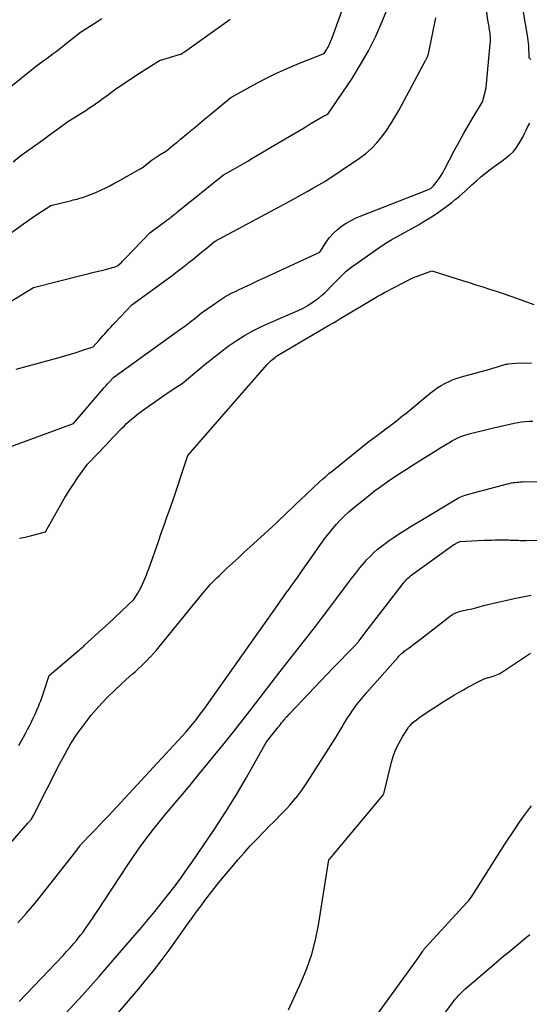
# Model space of a CAD drawing. Units: inches. Extents: x 2617418 to 2620312, y 1493868 to 1496524.
# Drawn here: x 2617621 to 2617692, y 1494419 to 1494556 of the extents above; entities that cross this region are included whole.
import ezdxf

# ---------------------------------------------------------------- set-up
doc = ezdxf.new("R2010")
doc.units = ezdxf.units.IN
doc.header["$MEASUREMENT"] = 0
doc.layers.add('Tile_2735_14_NE_contour_2ft', color=212, linetype='Continuous')

msp = doc.modelspace()

# ---------------------------------------------------------------- linework, layer by layer
at = {"layer": 'Tile_2735_14_NE_contour_2ft'}
for points in [[(2617692.28, 1494550.54, 8182), (2617692.07, 1494550.77, 8182), (2617692.06, 1494550.91, 8182), (2617692.06, 1494550.98, 8182), (2617692.06, 1494551.04, 8182), (2617692.05, 1494551.11, 8182), (2617692.05, 1494551.18, 8182), (2617692.02, 1494552.16, 8182), (2617692.01, 1494552.34, 8182), (2617692, 1494552.52, 8182), (2617691.98, 1494552.7, 8182), (2617691.96, 1494552.88, 8182), (2617691.94, 1494553.06, 8182), (2617691.92, 1494553.24, 8182), (2617691.89, 1494553.42, 8182), (2617691.86, 1494553.6, 8182), (2617689.56, 1494567.16, 8182)], [(2617619.14, 1494525.69, 8174), (2617621.94, 1494527.7, 8174), (2617622.56, 1494528.14, 8174), (2617623.18, 1494528.58, 8174), (2617623.81, 1494529, 8174), (2617624.45, 1494529.42, 8174), (2617625.73, 1494530.25, 8174), (2617628.6, 1494530.97, 8174), (2617628.85, 1494531.03, 8174), (2617629.11, 1494531.1, 8174), (2617629.37, 1494531.16, 8174), (2617629.63, 1494531.23, 8174), (2617629.88, 1494531.31, 8174), (2617630.14, 1494531.38, 8174), (2617630.39, 1494531.46, 8174), (2617630.64, 1494531.55, 8174), (2617630.88, 1494531.64, 8174), (2617631.25, 1494531.77, 8174), (2617631.61, 1494531.92, 8174), (2617631.97, 1494532.07, 8174), (2617632.33, 1494532.23, 8174), (2617632.77, 1494532.44, 8174), (2617633.35, 1494532.72, 8174), (2617633.92, 1494533.01, 8174), (2617634.49, 1494533.31, 8174), (2617635.05, 1494533.61, 8174), (2617638.13, 1494535.33, 8174), (2617638.18, 1494535.36, 8174), (2617638.23, 1494535.38, 8174), (2617638.28, 1494535.41, 8174), (2617638.32, 1494535.44, 8174), (2617638.42, 1494535.5, 8174), (2617639.26, 1494536.19, 8174), (2617639.65, 1494536.5, 8174), (2617640.05, 1494536.8, 8174), (2617640.47, 1494537.08, 8174), (2617640.89, 1494537.34, 8174), (2617641.76, 1494537.85, 8174), (2617642.75, 1494538.66, 8174), (2617643.25, 1494539.06, 8174), (2617643.74, 1494539.47, 8174), (2617644.23, 1494539.88, 8174), (2617644.72, 1494540.29, 8174), (2617645.07, 1494540.58, 8174), (2617645.73, 1494541.14, 8174), (2617646.39, 1494541.7, 8174), (2617647.06, 1494542.25, 8174), (2617647.73, 1494542.81, 8174), (2617650.69, 1494545.25, 8174), (2617653.8, 1494546.97, 8174), (2617655.37, 1494547.8, 8174), (2617656.96, 1494548.59, 8174), (2617658.58, 1494549.32, 8174), (2617660.22, 1494550.01, 8174), (2617663.63, 1494551.38, 8174), (2617663.95, 1494551.86, 8174), (2617664.07, 1494552.05, 8174), (2617664.19, 1494552.25, 8174), (2617664.3, 1494552.46, 8174), (2617664.39, 1494552.67, 8174), (2617664.48, 1494552.88, 8174), (2617664.57, 1494553.1, 8174), (2617664.65, 1494553.32, 8174), (2617664.73, 1494553.53, 8174), (2617667.73, 1494561.78, 8174)], [(2617617.69, 1494515.47, 8176), (2617623.33, 1494518.9, 8176), (2617630.26, 1494520.64, 8176), (2617630.89, 1494520.79, 8176), (2617631.51, 1494520.95, 8176), (2617632.14, 1494521.11, 8176), (2617632.76, 1494521.26, 8176), (2617633.52, 1494521.45, 8176), (2617633.77, 1494521.51, 8176), (2617634.01, 1494521.58, 8176), (2617634.26, 1494521.65, 8176), (2617634.5, 1494521.72, 8176), (2617634.99, 1494521.87, 8176), (2617635.35, 1494522.21, 8176), (2617635.52, 1494522.37, 8176), (2617635.7, 1494522.55, 8176), (2617635.87, 1494522.72, 8176), (2617636.04, 1494522.9, 8176), (2617639.46, 1494526.48, 8176), (2617641.29, 1494527.82, 8176), (2617641.56, 1494528.01, 8176), (2617641.82, 1494528.21, 8176), (2617642.08, 1494528.41, 8176), (2617642.34, 1494528.61, 8176), (2617642.6, 1494528.81, 8176), (2617642.86, 1494529.02, 8176), (2617643.11, 1494529.22, 8176), (2617643.37, 1494529.43, 8176), (2617649.67, 1494534.53, 8176), (2617651, 1494535.27, 8176), (2617651.66, 1494535.64, 8176), (2617652.32, 1494536.01, 8176), (2617652.98, 1494536.39, 8176), (2617653.63, 1494536.78, 8176), (2617658.23, 1494539.51, 8176), (2617659.1, 1494540.03, 8176), (2617659.98, 1494540.54, 8176), (2617660.85, 1494541.06, 8176), (2617661.72, 1494541.58, 8176), (2617663.15, 1494542.44, 8176), (2617663.31, 1494542.53, 8176), (2617663.47, 1494542.61, 8176), (2617663.63, 1494542.69, 8176), (2617663.8, 1494542.77, 8176), (2617664.13, 1494542.92, 8176), (2617667.5, 1494547.91, 8176), (2617668.69, 1494549.81, 8176), (2617669.8, 1494551.75, 8176), (2617670.79, 1494553.75, 8176), (2617671.69, 1494555.8, 8176), (2617672.7, 1494558.31, 8176)], [(2617619.3, 1494496.5, 8180), (2617628.86, 1494500.03, 8180), (2617632.99, 1494504.84, 8180), (2617633.08, 1494504.94, 8180), (2617633.17, 1494505.05, 8180), (2617633.26, 1494505.15, 8180), (2617633.35, 1494505.25, 8180), (2617633.44, 1494505.35, 8180), (2617633.54, 1494505.46, 8180), (2617633.63, 1494505.56, 8180), (2617633.72, 1494505.66, 8180), (2617634.49, 1494506.46, 8180), (2617643.77, 1494513.14, 8180), (2617644.26, 1494513.49, 8180), (2617644.74, 1494513.85, 8180), (2617645.22, 1494514.22, 8180), (2617645.7, 1494514.6, 8180), (2617646.64, 1494515.35, 8180), (2617648.23, 1494516.5, 8180), (2617649.04, 1494517.05, 8180), (2617649.87, 1494517.57, 8180), (2617650.72, 1494518.04, 8180), (2617651.6, 1494518.48, 8180), (2617651.65, 1494518.51, 8180), (2617652.56, 1494518.94, 8180), (2617653.47, 1494519.36, 8180), (2617654.39, 1494519.79, 8180), (2617655.3, 1494520.21, 8180), (2617663.04, 1494523.81, 8180), (2617663.94, 1494525.19, 8180), (2617664.4, 1494525.81, 8180), (2617664.9, 1494526.39, 8180), (2617665.46, 1494526.9, 8180), (2617666.06, 1494527.38, 8180), (2617666.71, 1494527.81, 8180), (2617667.38, 1494528.19, 8180), (2617668.07, 1494528.53, 8180), (2617668.78, 1494528.84, 8180), (2617677.86, 1494532.37, 8180), (2617677.98, 1494532.42, 8180), (2617678.09, 1494532.47, 8180), (2617678.19, 1494532.52, 8180), (2617678.3, 1494532.58, 8180), (2617678.38, 1494532.62, 8180), (2617678.44, 1494532.66, 8180), (2617678.5, 1494532.7, 8180), (2617678.56, 1494532.74, 8180), (2617678.62, 1494532.79, 8180), (2617678.67, 1494532.84, 8180), (2617678.72, 1494532.89, 8180), (2617678.77, 1494532.94, 8180), (2617678.82, 1494533, 8180), (2617679.32, 1494533.64, 8180), (2617679.6, 1494534.02, 8180), (2617679.87, 1494534.41, 8180), (2617680.11, 1494534.82, 8180), (2617680.34, 1494535.24, 8180), (2617681.73, 1494537.94, 8180), (2617682.34, 1494539.08, 8180), (2617682.95, 1494540.21, 8180), (2617683.6, 1494541.33, 8180), (2617684.26, 1494542.44, 8180), (2617685.6, 1494544.64, 8180), (2617685.87, 1494545.69, 8180), (2617685.9, 1494545.8, 8180), (2617685.93, 1494545.92, 8180), (2617685.96, 1494546.04, 8180), (2617686, 1494546.15, 8180), (2617686.02, 1494546.27, 8180), (2617686.05, 1494546.39, 8180), (2617686.07, 1494546.51, 8180), (2617686.08, 1494546.63, 8180), (2617686.68, 1494552.69, 8180), (2617686.7, 1494553.02, 8180), (2617686.71, 1494553.35, 8180), (2617686.69, 1494553.67, 8180), (2617686.67, 1494554, 8180), (2617686.64, 1494554.21, 8180), (2617686.61, 1494554.43, 8180), (2617686.58, 1494554.65, 8180), (2617686.54, 1494554.87, 8180), (2617686.5, 1494555.09, 8180), (2617686.46, 1494555.31, 8180), (2617686.42, 1494555.53, 8180), (2617686.38, 1494555.75, 8180), (2617686.35, 1494555.97, 8180), (2617686.05, 1494558.18, 8180)], [(2617617.78, 1494544.88, 8170), (2617623.75, 1494549.64, 8170), (2617624.83, 1494550.43, 8170), (2617625.24, 1494550.73, 8170), (2617625.66, 1494551.04, 8170), (2617626.07, 1494551.34, 8170), (2617626.48, 1494551.65, 8170), (2617626.89, 1494551.96, 8170), (2617627.29, 1494552.28, 8170), (2617627.7, 1494552.59, 8170), (2617628.1, 1494552.91, 8170), (2617629.87, 1494554.3, 8170), (2617631.73, 1494555.51, 8170), (2617632.27, 1494555.86, 8170), (2617632.81, 1494556.21, 8170)], [(2617620.52, 1494536.32, 8172), (2617621.6, 1494537.19, 8172), (2617624.27, 1494539.12, 8172), (2617624.91, 1494539.58, 8172), (2617625.55, 1494540.05, 8172), (2617626.19, 1494540.51, 8172), (2617626.83, 1494540.98, 8172), (2617628.11, 1494541.91, 8172), (2617630.11, 1494543.15, 8172), (2617630.57, 1494543.45, 8172), (2617631.03, 1494543.75, 8172), (2617631.49, 1494544.07, 8172), (2617631.94, 1494544.39, 8172), (2617632.38, 1494544.71, 8172), (2617632.83, 1494545.04, 8172), (2617633.27, 1494545.36, 8172), (2617633.72, 1494545.68, 8172), (2617634.58, 1494546.3, 8172), (2617635.46, 1494546.92, 8172), (2617636.35, 1494547.53, 8172), (2617637.25, 1494548.12, 8172), (2617638.16, 1494548.71, 8172), (2617640.81, 1494550.39, 8172), (2617643.71, 1494551.25, 8172), (2617643.76, 1494551.26, 8172), (2617643.8, 1494551.28, 8172), (2617643.84, 1494551.31, 8172), (2617643.98, 1494551.4, 8172), (2617644.05, 1494551.45, 8172), (2617644.12, 1494551.5, 8172), (2617644.19, 1494551.55, 8172), (2617644.26, 1494551.6, 8172), (2617650.41, 1494555.97, 8172), (2617650.62, 1494556.12, 8172)], [(2617620.94, 1494507.55, 8178), (2617626.88, 1494509.17, 8178), (2617627.67, 1494509.4, 8178), (2617628.46, 1494509.63, 8178), (2617629.24, 1494509.87, 8178), (2617630.03, 1494510.12, 8178), (2617631.59, 1494510.64, 8178), (2617632.38, 1494511.54, 8178), (2617632.65, 1494511.85, 8178), (2617632.93, 1494512.16, 8178), (2617633.21, 1494512.47, 8178), (2617633.49, 1494512.78, 8178), (2617633.78, 1494513.08, 8178), (2617634.06, 1494513.39, 8178), (2617634.35, 1494513.69, 8178), (2617634.63, 1494513.99, 8178), (2617636.97, 1494516.47, 8178), (2617641.86, 1494520.04, 8178), (2617642.56, 1494520.56, 8178), (2617643.27, 1494521.09, 8178), (2617643.96, 1494521.63, 8178), (2617644.65, 1494522.17, 8178), (2617644.8, 1494522.29, 8178), (2617645.41, 1494522.78, 8178), (2617646.02, 1494523.27, 8178), (2617646.63, 1494523.77, 8178), (2617647.24, 1494524.26, 8178), (2617648.45, 1494525.26, 8178), (2617658.79, 1494530.82, 8178), (2617659.62, 1494531.28, 8178), (2617660.44, 1494531.73, 8178), (2617661.27, 1494532.19, 8178), (2617662.09, 1494532.65, 8178), (2617663.73, 1494533.59, 8178), (2617668.55, 1494536.85, 8178), (2617669.41, 1494537.5, 8178), (2617670.22, 1494538.19, 8178), (2617670.96, 1494538.97, 8178), (2617671.65, 1494539.8, 8178), (2617672.28, 1494540.68, 8178), (2617672.88, 1494541.58, 8178), (2617673.45, 1494542.5, 8178), (2617673.98, 1494543.44, 8178), (2617677.71, 1494550.39, 8178), (2617677.75, 1494550.46, 8178), (2617677.78, 1494550.53, 8178), (2617677.82, 1494550.6, 8178), (2617677.85, 1494550.67, 8178), (2617677.89, 1494550.74, 8178), (2617677.92, 1494550.81, 8178), (2617677.95, 1494550.88, 8178), (2617677.98, 1494550.95, 8178), (2617678.1, 1494551.3, 8178), (2617679.11, 1494556.32, 8178)], [(2617621.4, 1494484.08, 8182), (2617622.17, 1494484.25, 8182), (2617622.93, 1494484.43, 8182), (2617625.02, 1494484.97, 8182), (2617627.08, 1494488.67, 8182), (2617627.64, 1494489.65, 8182), (2617628.23, 1494490.62, 8182), (2617628.86, 1494491.57, 8182), (2617629.5, 1494492.5, 8182), (2617630.82, 1494494.35, 8182), (2617633.41, 1494497.07, 8182), (2617633.88, 1494497.56, 8182), (2617634.35, 1494498.05, 8182), (2617634.82, 1494498.54, 8182), (2617635.28, 1494499.03, 8182), (2617635.55, 1494499.31, 8182), (2617635.89, 1494499.65, 8182), (2617636.24, 1494499.99, 8182), (2617636.59, 1494500.32, 8182), (2617636.95, 1494500.64, 8182), (2617637.32, 1494500.94, 8182), (2617637.7, 1494501.25, 8182), (2617638.08, 1494501.54, 8182), (2617638.47, 1494501.82, 8182), (2617641.09, 1494503.68, 8182), (2617641.56, 1494504.01, 8182), (2617642.03, 1494504.33, 8182), (2617642.5, 1494504.65, 8182), (2617642.98, 1494504.96, 8182), (2617643.94, 1494505.58, 8182), (2617647.13, 1494508.25, 8182), (2617648.18, 1494509.1, 8182), (2617649.25, 1494509.93, 8182), (2617650.34, 1494510.72, 8182), (2617651.46, 1494511.49, 8182), (2617652.6, 1494512.2, 8182), (2617653.77, 1494512.88, 8182), (2617654.97, 1494513.49, 8182), (2617656.19, 1494514.05, 8182), (2617660.04, 1494515.71, 8182), (2617660.71, 1494516.03, 8182), (2617661.36, 1494516.38, 8182), (2617661.98, 1494516.78, 8182), (2617662.58, 1494517.22, 8182), (2617662.84, 1494517.42, 8182), (2617663.29, 1494517.79, 8182), (2617663.72, 1494518.16, 8182), (2617664.13, 1494518.56, 8182), (2617664.53, 1494518.97, 8182), (2617665.19, 1494519.68, 8182), (2617665.93, 1494520.43, 8182), (2617666.71, 1494521.14, 8182), (2617667.53, 1494521.8, 8182), (2617668.38, 1494522.42, 8182), (2617671.24, 1494524.38, 8182), (2617672.12, 1494524.97, 8182), (2617673.02, 1494525.53, 8182), (2617673.93, 1494526.06, 8182), (2617674.85, 1494526.57, 8182), (2617675.78, 1494527.08, 8182), (2617676.7, 1494527.6, 8182), (2617677.6, 1494528.15, 8182), (2617678.5, 1494528.71, 8182), (2617679.29, 1494529.22, 8182), (2617679.82, 1494529.56, 8182), (2617680.33, 1494529.92, 8182), (2617680.83, 1494530.3, 8182), (2617681.33, 1494530.68, 8182), (2617681.81, 1494531.08, 8182), (2617682.29, 1494531.48, 8182), (2617682.76, 1494531.9, 8182), (2617683.23, 1494532.32, 8182), (2617684.12, 1494533.14, 8182), (2617684.74, 1494533.7, 8182), (2617685.37, 1494534.23, 8182), (2617686.01, 1494534.75, 8182), (2617686.67, 1494535.26, 8182), (2617687.05, 1494535.53, 8182), (2617687.53, 1494535.89, 8182), (2617688.01, 1494536.24, 8182), (2617688.49, 1494536.6, 8182), (2617688.97, 1494536.95, 8182), (2617689.43, 1494537.32, 8182), (2617689.85, 1494537.73, 8182), (2617690.22, 1494538.18, 8182), (2617690.56, 1494538.67, 8182), (2617690.65, 1494538.81, 8182), (2617690.92, 1494539.28, 8182), (2617691.18, 1494539.76, 8182), (2617691.42, 1494540.25, 8182), (2617691.65, 1494540.74, 8182), (2617691.88, 1494541.23, 8182), (2617692.14, 1494541.71, 8182)], [(2617621.31, 1494455.34, 8184), (2617621.59, 1494455.83, 8184), (2617621.95, 1494456.49, 8184), (2617622.23, 1494457.01, 8184), (2617622.5, 1494457.54, 8184), (2617622.77, 1494458.07, 8184), (2617623.04, 1494458.6, 8184), (2617623.3, 1494459.13, 8184), (2617623.55, 1494459.67, 8184), (2617623.8, 1494460.21, 8184), (2617624.03, 1494460.76, 8184), (2617624.19, 1494461.14, 8184), (2617624.35, 1494461.54, 8184), (2617624.51, 1494461.94, 8184), (2617624.65, 1494462.35, 8184), (2617624.79, 1494462.76, 8184), (2617625.51, 1494465.06, 8184), (2617629.54, 1494468.45, 8184), (2617629.65, 1494468.54, 8184), (2617629.76, 1494468.64, 8184), (2617629.87, 1494468.74, 8184), (2617629.99, 1494468.83, 8184), (2617630.1, 1494468.93, 8184), (2617630.21, 1494469.03, 8184), (2617630.32, 1494469.13, 8184), (2617630.43, 1494469.23, 8184), (2617634.33, 1494472.82, 8184), (2617634.43, 1494472.91, 8184), (2617634.53, 1494473, 8184), (2617634.62, 1494473.09, 8184), (2617634.72, 1494473.18, 8184), (2617637.24, 1494475.59, 8184), (2617637.79, 1494476.47, 8184), (2617638.03, 1494476.87, 8184), (2617638.26, 1494477.28, 8184), (2617638.46, 1494477.7, 8184), (2617638.65, 1494478.12, 8184), (2617638.83, 1494478.55, 8184), (2617639, 1494478.98, 8184), (2617639.16, 1494479.42, 8184), (2617639.32, 1494479.86, 8184), (2617640.65, 1494483.65, 8184), (2617641.04, 1494484.77, 8184), (2617641.44, 1494485.89, 8184), (2617641.84, 1494487.01, 8184), (2617642.24, 1494488.13, 8184), (2617642.64, 1494489.26, 8184), (2617643.03, 1494490.38, 8184), (2617643.41, 1494491.51, 8184), (2617643.78, 1494492.64, 8184), (2617644.72, 1494495.59, 8184), (2617655.73, 1494508.21, 8184), (2617655.97, 1494508.45, 8184), (2617656.09, 1494508.56, 8184), (2617656.21, 1494508.68, 8184), (2617656.34, 1494508.79, 8184), (2617656.47, 1494508.89, 8184), (2617656.83, 1494509.19, 8184), (2617656.85, 1494509.21, 8184), (2617656.9, 1494509.24, 8184), (2617657.16, 1494509.43, 8184), (2617664.26, 1494513.6, 8184), (2617664.82, 1494513.93, 8184), (2617665.39, 1494514.27, 8184), (2617665.96, 1494514.61, 8184), (2617666.52, 1494514.95, 8184), (2617667.08, 1494515.29, 8184), (2617667.65, 1494515.63, 8184), (2617668.21, 1494515.97, 8184), (2617668.78, 1494516.31, 8184), (2617669.7, 1494516.85, 8184), (2617670.16, 1494517.12, 8184), (2617670.63, 1494517.39, 8184), (2617671.09, 1494517.66, 8184), (2617671.56, 1494517.92, 8184), (2617672.02, 1494518.18, 8184), (2617672.49, 1494518.43, 8184), (2617672.97, 1494518.68, 8184), (2617673.44, 1494518.93, 8184), (2617675.65, 1494520.07, 8184), (2617675.84, 1494520.17, 8184), (2617676.04, 1494520.26, 8184), (2617676.24, 1494520.35, 8184), (2617676.44, 1494520.43, 8184), (2617678.55, 1494521.21, 8184), (2617682.8, 1494519.86, 8184), (2617683.75, 1494519.57, 8184), (2617684.69, 1494519.27, 8184), (2617685.63, 1494518.97, 8184), (2617686.57, 1494518.67, 8184), (2617687.51, 1494518.37, 8184), (2617688.44, 1494518.05, 8184), (2617689.38, 1494517.73, 8184), (2617690.31, 1494517.4, 8184), (2617692.71, 1494516.54, 8184)], [(2617616.81, 1494437.98, 8186), (2617622.55, 1494444.54, 8186), (2617622.73, 1494444.72, 8186), (2617622.81, 1494444.82, 8186), (2617622.89, 1494444.92, 8186), (2617622.97, 1494445.02, 8186), (2617623.04, 1494445.12, 8186), (2617623.07, 1494445.17, 8186), (2617623.15, 1494445.31, 8186), (2617623.23, 1494445.44, 8186), (2617623.31, 1494445.58, 8186), (2617623.38, 1494445.72, 8186), (2617626.94, 1494452.75, 8186), (2617627.71, 1494454.18, 8186), (2617628.53, 1494455.58, 8186), (2617629.41, 1494456.93, 8186), (2617630.34, 1494458.26, 8186), (2617631.35, 1494459.54, 8186), (2617632.39, 1494460.76, 8186), (2617633.5, 1494461.93, 8186), (2617634.66, 1494463.05, 8186), (2617636.2, 1494464.47, 8186), (2617636.62, 1494464.86, 8186), (2617637.04, 1494465.24, 8186), (2617637.46, 1494465.61, 8186), (2617637.88, 1494465.99, 8186), (2617638.29, 1494466.37, 8186), (2617638.7, 1494466.76, 8186), (2617639.1, 1494467.16, 8186), (2617639.49, 1494467.57, 8186), (2617639.56, 1494467.65, 8186), (2617639.97, 1494468.11, 8186), (2617640.38, 1494468.57, 8186), (2617640.78, 1494469.04, 8186), (2617641.18, 1494469.52, 8186), (2617646.88, 1494476.52, 8186), (2617647.13, 1494476.83, 8186), (2617647.4, 1494477.14, 8186), (2617647.66, 1494477.44, 8186), (2617647.93, 1494477.74, 8186), (2617648.21, 1494478.04, 8186), (2617648.49, 1494478.33, 8186), (2617648.78, 1494478.61, 8186), (2617649.07, 1494478.89, 8186), (2617650.11, 1494479.87, 8186), (2617650.92, 1494480.63, 8186), (2617651.74, 1494481.39, 8186), (2617652.56, 1494482.15, 8186), (2617653.38, 1494482.9, 8186), (2617655.86, 1494485.16, 8186), (2617656.43, 1494485.68, 8186), (2617656.99, 1494486.2, 8186), (2617657.55, 1494486.72, 8186), (2617658.1, 1494487.25, 8186), (2617658.65, 1494487.78, 8186), (2617659.21, 1494488.31, 8186), (2617659.76, 1494488.84, 8186), (2617660.32, 1494489.37, 8186), (2617662.99, 1494491.9, 8186), (2617663.42, 1494492.29, 8186), (2617663.85, 1494492.67, 8186), (2617664.28, 1494493.05, 8186), (2617664.73, 1494493.41, 8186), (2617668.4, 1494496.36, 8186), (2617669.14, 1494496.96, 8186), (2617669.89, 1494497.54, 8186), (2617670.65, 1494498.12, 8186), (2617671.41, 1494498.68, 8186), (2617672.25, 1494499.3, 8186), (2617672.59, 1494499.56, 8186), (2617672.93, 1494499.82, 8186), (2617673.27, 1494500.08, 8186), (2617673.61, 1494500.35, 8186), (2617673.94, 1494500.61, 8186), (2617674.28, 1494500.88, 8186), (2617674.61, 1494501.15, 8186), (2617674.95, 1494501.42, 8186), (2617678.34, 1494504.2, 8186), (2617678.83, 1494504.58, 8186), (2617679.33, 1494504.94, 8186), (2617679.86, 1494505.27, 8186), (2617680.39, 1494505.58, 8186), (2617680.95, 1494505.86, 8186), (2617681.51, 1494506.11, 8186), (2617682.09, 1494506.32, 8186), (2617682.68, 1494506.5, 8186), (2617686.6, 1494507.57, 8186), (2617686.88, 1494507.64, 8186), (2617687.15, 1494507.72, 8186), (2617687.42, 1494507.8, 8186), (2617687.69, 1494507.89, 8186), (2617687.93, 1494507.96, 8186), (2617688.08, 1494508.01, 8186), (2617688.24, 1494508.06, 8186), (2617688.39, 1494508.1, 8186), (2617688.54, 1494508.15, 8186), (2617688.7, 1494508.19, 8186), (2617688.85, 1494508.23, 8186), (2617689.01, 1494508.26, 8186), (2617689.17, 1494508.28, 8186), (2617690.8, 1494508.45, 8186), (2617692.38, 1494508.39, 8186)], [(2617621.17, 1494430.71, 8188), (2617622.34, 1494432.02, 8188), (2617623.47, 1494433.37, 8188), (2617624.58, 1494434.74, 8188), (2617629.19, 1494440.63, 8188), (2617629.7, 1494441.32, 8188), (2617629.74, 1494441.38, 8188), (2617629.79, 1494441.44, 8188), (2617629.83, 1494441.5, 8188), (2617629.88, 1494441.55, 8188), (2617629.93, 1494441.61, 8188), (2617629.98, 1494441.66, 8188), (2617630.03, 1494441.72, 8188), (2617630.08, 1494441.77, 8188), (2617631.24, 1494442.96, 8188), (2617631.87, 1494443.61, 8188), (2617632.49, 1494444.26, 8188), (2617633.11, 1494444.92, 8188), (2617633.73, 1494445.58, 8188), (2617643.96, 1494456.63, 8188), (2617644.46, 1494457.18, 8188), (2617644.94, 1494457.74, 8188), (2617645.42, 1494458.31, 8188), (2617645.88, 1494458.89, 8188), (2617646.33, 1494459.48, 8188), (2617646.78, 1494460.07, 8188), (2617647.22, 1494460.67, 8188), (2617647.65, 1494461.27, 8188), (2617657.24, 1494474.89, 8188), (2617657.62, 1494475.43, 8188), (2617658, 1494475.97, 8188), (2617658.39, 1494476.51, 8188), (2617658.77, 1494477.04, 8188), (2617659.16, 1494477.58, 8188), (2617659.55, 1494478.11, 8188), (2617659.93, 1494478.65, 8188), (2617660.31, 1494479.19, 8188), (2617663.37, 1494483.52, 8188), (2617663.84, 1494484.17, 8188), (2617664.33, 1494484.81, 8188), (2617664.84, 1494485.43, 8188), (2617665.36, 1494486.05, 8188), (2617665.9, 1494486.64, 8188), (2617666.47, 1494487.21, 8188), (2617667.06, 1494487.75, 8188), (2617667.67, 1494488.27, 8188), (2617669.79, 1494489.99, 8188), (2617670.63, 1494490.65, 8188), (2617671.49, 1494491.29, 8188), (2617672.37, 1494491.91, 8188), (2617673.26, 1494492.52, 8188), (2617674.16, 1494493.1, 8188), (2617675.07, 1494493.68, 8188), (2617675.97, 1494494.26, 8188), (2617676.88, 1494494.84, 8188), (2617679.3, 1494496.36, 8188), (2617679.83, 1494496.69, 8188), (2617680.37, 1494497.02, 8188), (2617680.91, 1494497.33, 8188), (2617681.45, 1494497.65, 8188), (2617682.01, 1494497.93, 8188), (2617682.57, 1494498.19, 8188), (2617683.16, 1494498.4, 8188), (2617683.76, 1494498.57, 8188), (2617686.95, 1494499.37, 8188), (2617690, 1494500.07, 8188), (2617690.51, 1494500.17, 8188), (2617691.02, 1494500.25, 8188), (2617691.53, 1494500.3, 8188), (2617692.05, 1494500.33, 8188), (2617692.57, 1494500.32, 8188)], [(2617621.35, 1494419.8, 8190), (2617627.44, 1494426.2, 8190), (2617627.93, 1494426.72, 8190), (2617628.4, 1494427.25, 8190), (2617628.87, 1494427.79, 8190), (2617629.33, 1494428.33, 8190), (2617629.5, 1494428.54, 8190), (2617629.86, 1494428.99, 8190), (2617630.22, 1494429.44, 8190), (2617630.55, 1494429.91, 8190), (2617630.88, 1494430.38, 8190), (2617631.2, 1494430.85, 8190), (2617631.53, 1494431.33, 8190), (2617631.84, 1494431.81, 8190), (2617632.16, 1494432.29, 8190), (2617636.42, 1494438.77, 8190), (2617637.11, 1494439.78, 8190), (2617637.8, 1494440.78, 8190), (2617638.51, 1494441.77, 8190), (2617639.24, 1494442.75, 8190), (2617639.99, 1494443.71, 8190), (2617640.74, 1494444.67, 8190), (2617641.51, 1494445.61, 8190), (2617642.29, 1494446.55, 8190), (2617642.99, 1494447.37, 8190), (2617644.12, 1494448.71, 8190), (2617645.24, 1494450.06, 8190), (2617646.36, 1494451.42, 8190), (2617647.47, 1494452.78, 8190), (2617648.26, 1494453.75, 8190), (2617649.76, 1494455.6, 8190), (2617651.24, 1494457.46, 8190), (2617652.71, 1494459.33, 8190), (2617654.17, 1494461.21, 8190), (2617657.37, 1494465.35, 8190), (2617658.37, 1494466.65, 8190), (2617659.38, 1494467.95, 8190), (2617660.4, 1494469.25, 8190), (2617661.41, 1494470.54, 8190), (2617662.42, 1494471.84, 8190), (2617663.42, 1494473.15, 8190), (2617664.41, 1494474.46, 8190), (2617665.4, 1494475.79, 8190), (2617666.87, 1494477.78, 8190), (2617667.43, 1494478.52, 8190), (2617668.01, 1494479.26, 8190), (2617668.6, 1494479.98, 8190), (2617669.21, 1494480.7, 8190), (2617669.53, 1494481.07, 8190), (2617670, 1494481.57, 8190), (2617670.49, 1494482.06, 8190), (2617671, 1494482.51, 8190), (2617671.54, 1494482.95, 8190), (2617672.09, 1494483.37, 8190), (2617672.65, 1494483.77, 8190), (2617673.22, 1494484.16, 8190), (2617673.79, 1494484.54, 8190), (2617674.17, 1494484.78, 8190), (2617674.94, 1494485.27, 8190), (2617675.71, 1494485.75, 8190), (2617676.49, 1494486.23, 8190), (2617677.27, 1494486.7, 8190), (2617681.79, 1494489.42, 8190), (2617681.98, 1494489.53, 8190), (2617682.17, 1494489.63, 8190), (2617682.37, 1494489.73, 8190), (2617682.57, 1494489.82, 8190), (2617682.77, 1494489.91, 8190), (2617682.97, 1494489.99, 8190), (2617683.18, 1494490.06, 8190), (2617683.39, 1494490.13, 8190), (2617684.36, 1494490.41, 8190), (2617689.06, 1494491.64, 8190), (2617689.32, 1494491.7, 8190), (2617689.57, 1494491.76, 8190), (2617689.83, 1494491.8, 8190), (2617690.09, 1494491.84, 8190), (2617690.35, 1494491.86, 8190), (2617690.61, 1494491.89, 8190), (2617690.87, 1494491.9, 8190), (2617691.13, 1494491.91, 8190), (2617693.48, 1494491.98, 8190)], [(2617627.83, 1494418.17, 8192), (2617630.14, 1494420.7, 8192), (2617632.42, 1494423.26, 8192), (2617634.67, 1494425.84, 8192), (2617638.33, 1494430.09, 8192), (2617639.25, 1494431.18, 8192), (2617640.16, 1494432.28, 8192), (2617641.05, 1494433.39, 8192), (2617641.93, 1494434.51, 8192), (2617642.79, 1494435.64, 8192), (2617643.65, 1494436.79, 8192), (2617644.48, 1494437.94, 8192), (2617645.3, 1494439.11, 8192), (2617646.88, 1494441.38, 8192), (2617648.45, 1494443.7, 8192), (2617649.97, 1494446.06, 8192), (2617651.43, 1494448.45, 8192), (2617652.85, 1494450.88, 8192), (2617655.65, 1494455.85, 8192), (2617657.12, 1494457.69, 8192), (2617657.28, 1494457.88, 8192), (2617657.43, 1494458.07, 8192), (2617657.58, 1494458.26, 8192), (2617657.73, 1494458.45, 8192), (2617657.78, 1494458.51, 8192), (2617657.91, 1494458.67, 8192), (2617658.04, 1494458.83, 8192), (2617658.17, 1494458.99, 8192), (2617658.3, 1494459.15, 8192), (2617658.44, 1494459.3, 8192), (2617658.58, 1494459.46, 8192), (2617658.71, 1494459.61, 8192), (2617658.86, 1494459.76, 8192), (2617664.9, 1494466.09, 8192), (2617667.84, 1494469.1, 8192), (2617667.92, 1494469.19, 8192), (2617668.01, 1494469.29, 8192), (2617668.09, 1494469.38, 8192), (2617668.18, 1494469.48, 8192), (2617668.26, 1494469.57, 8192), (2617668.34, 1494469.67, 8192), (2617668.42, 1494469.77, 8192), (2617668.49, 1494469.87, 8192), (2617669.26, 1494470.9, 8192), (2617674.59, 1494477.82, 8192), (2617674.74, 1494478.01, 8192), (2617674.9, 1494478.19, 8192), (2617675.07, 1494478.37, 8192), (2617675.24, 1494478.53, 8192), (2617675.42, 1494478.69, 8192), (2617675.6, 1494478.85, 8192), (2617675.79, 1494479, 8192), (2617675.99, 1494479.14, 8192), (2617681.64, 1494483.2, 8192), (2617681.7, 1494483.24, 8192), (2617681.76, 1494483.28, 8192), (2617681.83, 1494483.33, 8192), (2617681.89, 1494483.37, 8192), (2617681.96, 1494483.4, 8192), (2617682.03, 1494483.44, 8192), (2617682.1, 1494483.47, 8192), (2617682.17, 1494483.5, 8192), (2617682.45, 1494483.62, 8192), (2617685.8, 1494483.8, 8192), (2617686.32, 1494483.82, 8192), (2617686.84, 1494483.84, 8192), (2617687.36, 1494483.85, 8192), (2617687.88, 1494483.86, 8192), (2617688.39, 1494483.86, 8192), (2617688.65, 1494483.86, 8192), (2617688.92, 1494483.86, 8192), (2617689.18, 1494483.85, 8192), (2617689.45, 1494483.84, 8192), (2617689.71, 1494483.83, 8192), (2617689.98, 1494483.82, 8192), (2617690.24, 1494483.81, 8192), (2617690.51, 1494483.8, 8192), (2617690.53, 1494483.8, 8192), (2617690.81, 1494483.79, 8192), (2617691.09, 1494483.78, 8192), (2617691.37, 1494483.78, 8192), (2617691.65, 1494483.79, 8192), (2617699.88, 1494483.91, 8192)], [(2617635.06, 1494418.24, 8194), (2617636.5, 1494419.87, 8194), (2617637.91, 1494421.53, 8194), (2617638.84, 1494422.66, 8194), (2617639.96, 1494424.05, 8194), (2617641.06, 1494425.46, 8194), (2617642.13, 1494426.9, 8194), (2617643.18, 1494428.35, 8194), (2617643.95, 1494429.46, 8194), (2617644.6, 1494430.37, 8194), (2617645.25, 1494431.28, 8194), (2617645.91, 1494432.18, 8194), (2617646.57, 1494433.08, 8194), (2617647.11, 1494433.81, 8194), (2617648.06, 1494435.07, 8194), (2617649.03, 1494436.3, 8194), (2617650.03, 1494437.52, 8194), (2617651.05, 1494438.72, 8194), (2617651.67, 1494439.44, 8194), (2617652.53, 1494440.41, 8194), (2617653.4, 1494441.38, 8194), (2617654.29, 1494442.32, 8194), (2617655.2, 1494443.26, 8194), (2617656.08, 1494444.16, 8194), (2617656.55, 1494444.64, 8194), (2617657.02, 1494445.11, 8194), (2617657.49, 1494445.59, 8194), (2617657.96, 1494446.07, 8194), (2617658.42, 1494446.55, 8194), (2617658.87, 1494447.04, 8194), (2617659.31, 1494447.54, 8194), (2617659.73, 1494448.06, 8194), (2617659.75, 1494448.07, 8194), (2617660.16, 1494448.61, 8194), (2617660.57, 1494449.15, 8194), (2617660.95, 1494449.71, 8194), (2617661.32, 1494450.27, 8194), (2617665.24, 1494456.45, 8194), (2617665.52, 1494456.9, 8194), (2617665.8, 1494457.35, 8194), (2617666.07, 1494457.8, 8194), (2617666.34, 1494458.26, 8194), (2617666.61, 1494458.71, 8194), (2617666.89, 1494459.16, 8194), (2617667.19, 1494459.6, 8194), (2617667.49, 1494460.04, 8194), (2617667.71, 1494460.37, 8194), (2617668.14, 1494460.95, 8194), (2617668.58, 1494461.53, 8194), (2617669.04, 1494462.1, 8194), (2617669.52, 1494462.65, 8194), (2617673.88, 1494467.6, 8194), (2617674, 1494467.73, 8194), (2617674.12, 1494467.85, 8194), (2617674.24, 1494467.97, 8194), (2617674.36, 1494468.08, 8194), (2617674.49, 1494468.19, 8194), (2617674.62, 1494468.3, 8194), (2617674.75, 1494468.41, 8194), (2617674.89, 1494468.51, 8194), (2617675.27, 1494468.79, 8194), (2617675.6, 1494469.04, 8194), (2617675.93, 1494469.28, 8194), (2617676.25, 1494469.53, 8194), (2617676.58, 1494469.78, 8194), (2617681.15, 1494473.3, 8194), (2617681.35, 1494473.44, 8194), (2617681.56, 1494473.58, 8194), (2617681.79, 1494473.69, 8194), (2617682.01, 1494473.8, 8194), (2617682.25, 1494473.89, 8194), (2617682.48, 1494473.97, 8194), (2617682.73, 1494474.03, 8194), (2617682.97, 1494474.08, 8194), (2617683.21, 1494474.11, 8194), (2617683.57, 1494474.18, 8194), (2617683.93, 1494474.25, 8194), (2617684.29, 1494474.34, 8194), (2617684.65, 1494474.44, 8194), (2617685.14, 1494474.58, 8194), (2617685.74, 1494474.74, 8194), (2617686.34, 1494474.9, 8194), (2617686.94, 1494475.05, 8194), (2617687.55, 1494475.19, 8194), (2617688.79, 1494475.46, 8194), (2617689.97, 1494475.71, 8194), (2617691.14, 1494475.95, 8194), (2617692.32, 1494476.17, 8194)], [(2617658.68, 1494418.66, 8196), (2617660.45, 1494422.46, 8196), (2617661.25, 1494424.39, 8196), (2617661.94, 1494426.35, 8196), (2617662.46, 1494428.36, 8196), (2617662.87, 1494430.4, 8196), (2617664.25, 1494439.18, 8196), (2617664.27, 1494439.39, 8196), (2617664.27, 1494439.41, 8196), (2617664.28, 1494439.42, 8196), (2617664.35, 1494439.53, 8196), (2617664.41, 1494439.59, 8196), (2617664.46, 1494439.66, 8196), (2617671.72, 1494448.34, 8196), (2617671.76, 1494448.4, 8196), (2617671.8, 1494448.45, 8196), (2617671.83, 1494448.51, 8196), (2617671.86, 1494448.57, 8196), (2617671.89, 1494448.63, 8196), (2617671.92, 1494448.69, 8196), (2617671.94, 1494448.76, 8196), (2617671.96, 1494448.82, 8196), (2617672.98, 1494452.99, 8196), (2617673.26, 1494453.92, 8196), (2617673.59, 1494454.83, 8196), (2617674.02, 1494455.7, 8196), (2617674.49, 1494456.54, 8196), (2617675.14, 1494457.56, 8196), (2617675.35, 1494457.86, 8196), (2617675.59, 1494458.15, 8196), (2617675.85, 1494458.42, 8196), (2617676.13, 1494458.67, 8196), (2617676.43, 1494458.9, 8196), (2617676.73, 1494459.13, 8196), (2617677.04, 1494459.35, 8196), (2617677.35, 1494459.56, 8196), (2617678.72, 1494460.46, 8196), (2617679.31, 1494460.85, 8196), (2617679.91, 1494461.24, 8196), (2617680.51, 1494461.62, 8196), (2617681.12, 1494461.99, 8196), (2617681.73, 1494462.36, 8196), (2617682.34, 1494462.72, 8196), (2617682.96, 1494463.07, 8196), (2617683.58, 1494463.41, 8196), (2617685.29, 1494464.32, 8196), (2617685.55, 1494464.45, 8196), (2617685.82, 1494464.56, 8196), (2617686.09, 1494464.66, 8196), (2617686.37, 1494464.75, 8196), (2617686.43, 1494464.76, 8196), (2617686.68, 1494464.83, 8196), (2617686.93, 1494464.91, 8196), (2617687.19, 1494464.99, 8196), (2617687.44, 1494465.07, 8196), (2617687.68, 1494465.17, 8196), (2617687.92, 1494465.28, 8196), (2617688.15, 1494465.41, 8196), (2617688.38, 1494465.54, 8196), (2617692.25, 1494468.13, 8196)], [(2617665.19, 1494410.01, 8198), (2617676.62, 1494425.75, 8198), (2617677.3, 1494426.8, 8198), (2617677.35, 1494426.87, 8198), (2617677.4, 1494426.94, 8198), (2617677.45, 1494427, 8198), (2617677.5, 1494427.07, 8198), (2617677.56, 1494427.14, 8198), (2617677.61, 1494427.2, 8198), (2617677.66, 1494427.26, 8198), (2617677.72, 1494427.32, 8198), (2617683.49, 1494433.59, 8198), (2617683.59, 1494433.71, 8198), (2617683.7, 1494433.83, 8198), (2617683.8, 1494433.95, 8198), (2617683.9, 1494434.08, 8198), (2617683.99, 1494434.2, 8198), (2617684.09, 1494434.33, 8198), (2617684.18, 1494434.46, 8198), (2617684.26, 1494434.6, 8198), (2617688.67, 1494441.62, 8198), (2617690.22, 1494443.92, 8198), (2617690.74, 1494444.69, 8198), (2617691.28, 1494445.45, 8198), (2617691.82, 1494446.21, 8198), (2617692.37, 1494446.97, 8198)], [(2617676.01, 1494412.47, 8200), (2617681.32, 1494419.49, 8200), (2617681.56, 1494419.8, 8200), (2617681.81, 1494420.1, 8200), (2617682.06, 1494420.39, 8200), (2617682.32, 1494420.68, 8200), (2617682.59, 1494420.96, 8200), (2617682.87, 1494421.24, 8200), (2617683.15, 1494421.5, 8200), (2617683.44, 1494421.76, 8200), (2617686.5, 1494424.38, 8200), (2617687.2, 1494424.97, 8200), (2617687.91, 1494425.57, 8200), (2617688.62, 1494426.16, 8200), (2617689.33, 1494426.74, 8200), (2617690.04, 1494427.33, 8200), (2617690.76, 1494427.92, 8200), (2617691.46, 1494428.52, 8200), (2617692.17, 1494429.11, 8200)]]:
    msp.add_polyline3d(points, dxfattribs=at)

doc.saveas('drawing.dxf')
